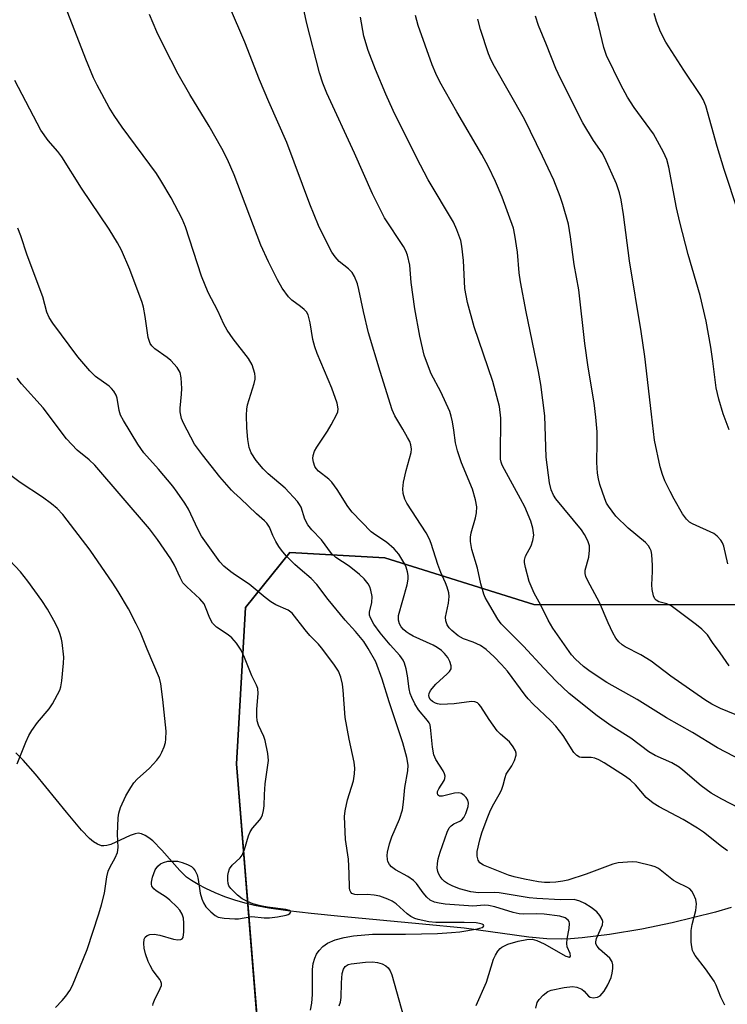
# Model space of a CAD drawing. Units: inches. Extents: x 1243771 to 1249771, y 585451 to 589452.
# Drawn here: x 1248937 to 1249109, y 588204 to 588444 of the extents above; entities that cross this region are included whole.
import ezdxf

# ---------------------------------------------------------------- set-up
doc = ezdxf.new("R2010")
doc.units = ezdxf.units.IN
doc.header["$MEASUREMENT"] = 0
for name, color, linetype in [('HYDRO-Single Line Stream', 4, 'Continuous'), ('NTRL-Farm Land', 3, 'Continuous'), ('NTRL-Trees', 3, 'Continuous'), ('Undefined', 1, 'Continuous')]:
    doc.layers.add(name, color=color, linetype=linetype)

msp = doc.modelspace()

# ---------------------------------------------------------------- linework, layer by layer
at = {"layer": 'HYDRO-Single Line Stream'}
msp.add_lwpolyline([(1249109.9, 588227.29), (1249106.11, 588226.21), (1249095.5, 588223.59), (1249088.12, 588222.06), (1249080.28, 588220.75), (1249073.62, 588219.92), (1249070.77, 588219.69), (1249068.48, 588219.59), (1249065, 588219.71), (1249060.68, 588220.11), (1249044.88, 588222.24), (1249034.76, 588223.29), (1249014.88, 588225.12), (1249007.64, 588225.83), (1249002.02, 588226.48), (1248997.32, 588227.14), (1248993.85, 588227.77), (1248991.59, 588228.33), (1248989.04, 588229.11), (1248986.67, 588229.93), (1248984.29, 588230.88), (1248981.99, 588231.92), (1248980.16, 588232.88), (1248978.52, 588233.88), (1248977.35, 588234.74), (1248975.68, 588236.35), (1248971.34, 588241.31), (1248969.11, 588243.56), (1248968.17, 588244.31), (1248967.26, 588244.89), (1248966.37, 588245.26), (1248965.53, 588245.38), (1248964.78, 588245.26), (1248963.59, 588244.85), (1248958.86, 588242.69), (1248957.96, 588242.4), (1248957.19, 588242.3), (1248956.59, 588242.36), (1248955.65, 588242.72), (1248954.68, 588243.33), (1248953.69, 588244.14), (1248951.72, 588246.16), (1248948.08, 588250.53), (1248940.56, 588259.77), (1248937.57, 588263.21), (1248935.77, 588265.01)], dxfattribs=at)
at = {"layer": 'NTRL-Farm Land'}
msp.add_lwpolyline([(1249354.11, 588434.09), (1249276.01, 588392.3), (1249188.49, 588330.34), (1249124.27, 588301.03), (1249061.83, 588301.16), (1249025.62, 588312.46), (1249002.49, 588313.83), (1248991.67, 588300.39), (1248989.48, 588262.34), (1248994.41, 588201.23), (1249005.97, 588182.95), (1249031.2, 588143.09), (1249043.4, 588118.45), (1249042.78, 588100.64), (1249031.28, 588080.21), (1249003.88, 588047.8), (1248960.77, 588008.36), (1248867.59, 587895.82), (1248656.29, 587624.3)], dxfattribs=at)
at = {"layer": 'NTRL-Trees'}
msp.add_lwpolyline([(1248528.86, 587464.19), (1248656.29, 587624.3), (1248867.59, 587895.82), (1248924.63, 587964.71), (1249030.58, 588068.55), (1249037.52, 588107.44), (1249027.8, 588142.16), (1248995.02, 588193.71), (1248989.48, 588262.34), (1248991.67, 588300.39), (1249002.49, 588313.83), (1249025.62, 588312.46), (1249061.83, 588301.16), (1249124.27, 588301.03), (1249188.49, 588330.34), (1249276.01, 588392.3), (1249354.11, 588434.09), (1249398.04, 588443.45), (1249439.1, 588426.37), (1249588.11, 588295.05), (1249705.1, 588199.09), (1249738.29, 588181.21), (1249770.76, 588178.85), (1249770.61, 586108.24)], dxfattribs=at)
at = {"layer": 'Undefined'}
for points, elevation in [([(1249116.2, 588249.27), (1249107.62, 588253.73), (1249105.07, 588255.18), (1249102.56, 588256.94), (1249098.16, 588260.78), (1249097.21, 588261.5), (1249095.47, 588262.56), (1249091.4, 588264.37), (1249089.89, 588265.21), (1249085.44, 588268.58), (1249080.65, 588271.6), (1249077.24, 588273.99), (1249070.5, 588279.47), (1249067.34, 588282.46), (1249064.27, 588285.64), (1249059.31, 588290.98), (1249053.94, 588296.42), (1249053.14, 588297.52), (1249050.57, 588301.82), (1249050.02, 588302.81), (1249049.69, 588303.6), (1249049, 588306.12), (1249048.16, 588310), (1249046.79, 588314.53), (1249046.44, 588316.47), (1249046.43, 588317.52), (1249046.6, 588318.6), (1249047.69, 588322.26), (1249047.92, 588323.42), (1249047.96, 588324.9), (1249047.66, 588326.65), (1249046.95, 588329.19), (1249044.29, 588335.66), (1249043.28, 588338.58), (1249042.83, 588340.5), (1249042.43, 588343.56), (1249042.08, 588345.6), (1249041.78, 588347.04), (1249041.45, 588348.16), (1249039.26, 588352.92), (1249036.91, 588357.32), (1249035.95, 588359.67), (1249035.2, 588361.82), (1249034.1, 588366.46), (1249032.91, 588373.16), (1249032.04, 588379.53), (1249031.67, 588383.82), (1249031.11, 588386.25), (1249030.7, 588387.3), (1249030.13, 588388.31), (1249025.49, 588395.34), (1249022.62, 588401.18), (1249018.19, 588411.07), (1249011.48, 588425.67), (1249010.51, 588428.12), (1249009.7, 588430.64), (1249006.51, 588442.94), (1249004.92, 588450.67)], 696), ([(1249109.42, 588343.67), (1249107.98, 588347.54), (1249106.88, 588351.14), (1249106.22, 588353.88), (1249105.45, 588360.42), (1249104.98, 588363.83), (1249103.82, 588370.14), (1249102.34, 588376.42), (1249099.41, 588386.42), (1249097.41, 588394.25), (1249096.63, 588397.75), (1249094.69, 588407.64), (1249094.2, 588409.54), (1249093.41, 588411.34), (1249090.97, 588415.75), (1249086.31, 588422.18), (1249084.65, 588424.73), (1249083.06, 588427.68), (1249079.56, 588434.88), (1249078.89, 588436.84), (1249077.68, 588441.92), (1249075.63, 588449.52)], 706), ([(1249062.31, 588202.83), (1249062.7, 588204.16), (1249063.15, 588204.88), (1249064.16, 588205.93), (1249065.29, 588206.84), (1249066.07, 588207.19), (1249069.25, 588207.83), (1249071.29, 588208.09), (1249072.34, 588207.93), (1249073.53, 588207.41), (1249074.12, 588206.92), (1249075.19, 588205.75), (1249075.59, 588205.47), (1249076.31, 588205.32), (1249077.33, 588205.46), (1249078.02, 588205.82), (1249078.95, 588206.92), (1249079.88, 588208.45), (1249080.68, 588210.24), (1249080.97, 588211.34), (1249081.11, 588212.48), (1249081.12, 588213.33), (1249080.97, 588214.11), (1249080.35, 588214.94), (1249077.87, 588217.18), (1249077.26, 588217.91), (1249076.97, 588218.44), (1249076.95, 588218.93), (1249077.15, 588219.73), (1249078.55, 588223.13), (1249078.64, 588223.87), (1249078.51, 588224.38), (1249077.95, 588225.35), (1249077.18, 588226.23), (1249075.78, 588227.32), (1249074.3, 588228.31), (1249073.03, 588228.89), (1249071.71, 588229.24), (1249068.32, 588229.15), (1249062.61, 588229.48), (1249060.75, 588229.69), (1249053.45, 588230.92), (1249052.32, 588230.97), (1249048.39, 588230.87), (1249046.49, 588231.11), (1249043.75, 588231.86), (1249041.96, 588232.59), (1249040.82, 588233.16), (1249040.12, 588233.63), (1249039.52, 588234.21), (1249039.04, 588234.86), (1249038.66, 588235.57), (1249038.48, 588236.07), (1249038.37, 588236.9), (1249038.4, 588238.04), (1249038.55, 588239.18), (1249039.03, 588240.81), (1249040.78, 588245.69), (1249041.28, 588246.69), (1249041.75, 588247.24), (1249042.39, 588247.66), (1249043.89, 588248.37), (1249044.31, 588248.67), (1249044.79, 588249.22), (1249045.31, 588250.24), (1249045.85, 588251.91), (1249045.95, 588252.74), (1249045.8, 588253.45), (1249045.42, 588254.09), (1249044.87, 588254.62), (1249044.23, 588255.05), (1249043.58, 588255.25), (1249042.56, 588255.19), (1249039.62, 588254.44), (1249038.94, 588254.44), (1249038.62, 588254.6), (1249038.5, 588254.75), (1249038.38, 588255.14), (1249038.44, 588255.57), (1249038.76, 588256.23), (1249040.07, 588258.28), (1249040.23, 588258.76), (1249040.24, 588259.3), (1249040.12, 588259.85), (1249039.81, 588260.63), (1249038.02, 588263.33), (1249037.51, 588264.53), (1249037.17, 588266.38), (1249036.83, 588270.42), (1249036.59, 588271.81), (1249036.42, 588272.26), (1249036, 588272.89), (1249033.75, 588275.45), (1249032.87, 588276.94), (1249032.13, 588278.47), (1249031.79, 588279.47), (1249031.54, 588280.55), (1249031.12, 588283.76), (1249030.8, 588285.47), (1249030.41, 588286.84), (1249030.05, 588287.59), (1249029.23, 588288.73), (1249026.9, 588291.28), (1249024.44, 588294.23), (1249022.95, 588296.37), (1249022.1, 588297.85), (1249021.89, 588298.54), (1249021.87, 588299.25), (1249022.42, 588301.59), (1249022.5, 588303.09), (1249022.22, 588304.65), (1249021.91, 588305.42), (1249021.53, 588306.12), (1249020.6, 588307.36), (1249019.42, 588308.45), (1249016.89, 588310.42), (1249013.65, 588312.58), (1249012.59, 588313.52), (1249010.16, 588316.86), (1249007.83, 588319.28), (1249006.84, 588320.54), (1249006.16, 588321.94), (1249005.2, 588324.84), (1249004.85, 588325.47), (1249004.32, 588326.18), (1249001.35, 588329.49), (1248997.21, 588332.98), (1248996, 588334.15), (1248994.24, 588336.17), (1248993.06, 588338.04), (1248992.58, 588339.33), (1248992.28, 588341.3), (1248991.98, 588344.15), (1248991.94, 588347.26), (1248992, 588348.7), (1248992.2, 588349.79), (1248993.81, 588354.94), (1248994.05, 588356.04), (1248994.07, 588356.59), (1248993.96, 588357.4), (1248993.33, 588359.52), (1248992.42, 588361.02), (1248988.66, 588365.8), (1248987.25, 588367.93), (1248986.41, 588369.41), (1248984.92, 588372.69), (1248982.6, 588377.16), (1248980.99, 588381.13), (1248977.1, 588393.1), (1248976.24, 588395.03), (1248973.58, 588400.19), (1248971.08, 588404.39), (1248969.99, 588406.1), (1248961.69, 588417.4), (1248959.73, 588420.25), (1248958.52, 588422.21), (1248955.58, 588427.6), (1248954.71, 588429.44), (1248952.77, 588434), (1248947.31, 588448.18)], 690), ([(1249108.97, 588241.14), (1249107.52, 588242.14), (1249103.16, 588245.68), (1249101.72, 588246.67), (1249098.25, 588248.79), (1249092.35, 588251.84), (1249090.93, 588252.7), (1249089.23, 588254.09), (1249086.63, 588257.19), (1249085.36, 588258.37), (1249084.16, 588259.22), (1249078.96, 588262.55), (1249077.71, 588263.3), (1249076.74, 588263.7), (1249075.84, 588263.84), (1249073.43, 588263.83), (1249072.94, 588263.95), (1249072.33, 588264.34), (1249071.63, 588265.11), (1249068.97, 588269.22), (1249067.21, 588271.51), (1249066.02, 588272.79), (1249061.72, 588276.82), (1249060.48, 588278.11), (1249059.74, 588279.01), (1249055.45, 588284.85), (1249054.01, 588286.51), (1249052.22, 588288.41), (1249050.3, 588290.14), (1249048.89, 588291.1), (1249047.13, 588291.98), (1249044.77, 588292.79), (1249043.47, 588293.51), (1249041.87, 588294.82), (1249041.27, 588295.46), (1249040.78, 588296.15), (1249040.41, 588297.16), (1249040.38, 588298), (1249041.06, 588301.48), (1249041.23, 588303.1), (1249041.15, 588303.94), (1249040.77, 588305.33), (1249040.37, 588306.41), (1249039.22, 588308.93), (1249038.47, 588310.87), (1249036.9, 588315.97), (1249036.48, 588317.05), (1249035.64, 588318.57), (1249030.93, 588325.77), (1249030.44, 588326.79), (1249030.06, 588328.19), (1249029.94, 588329.31), (1249030.14, 588330.95), (1249030.78, 588333.76), (1249032.03, 588338.16), (1249032.11, 588338.97), (1249031.95, 588340.01), (1249031.67, 588340.79), (1249031.15, 588341.83), (1249030.01, 588343.86), (1249028.01, 588347.07), (1249027.36, 588348.58), (1249024.45, 588357.86), (1249021.63, 588367.29), (1249020.42, 588372.5), (1249019.28, 588377.87), (1249018.91, 588379.25), (1249018.18, 588381.04), (1249017.63, 588381.98), (1249016.72, 588382.9), (1249014.46, 588384.71), (1249013.54, 588385.8), (1249012.7, 588386.97), (1249011.85, 588388.48), (1249009.41, 588393.47), (1249007.33, 588398.65), (1249001.77, 588413.67), (1248997.38, 588423.6), (1248995.12, 588428.93), (1248991.52, 588438.12), (1248987.82, 588446.79)], 694), ([(1249108.37, 588203.5), (1249107.35, 588205.49), (1249106.25, 588208.38), (1249105.75, 588209.38), (1249103.63, 588212.39), (1249101.14, 588215.6), (1249100.7, 588216.34), (1249100.51, 588216.87), (1249100.32, 588217.7), (1249100.19, 588218.84), (1249100.16, 588221.73), (1249100.37, 588223.2), (1249101.26, 588226.56), (1249101.46, 588228.18), (1249101.26, 588229.25), (1249100.74, 588230.55), (1249100.34, 588231.26), (1249099.81, 588231.86), (1249099.1, 588232.3), (1249096.76, 588233.41), (1249095.85, 588233.92), (1249092.2, 588236.83), (1249091.42, 588237.2), (1249090.6, 588237.47), (1249086.91, 588238.38), (1249085.76, 588238.44), (1249082.39, 588238.2), (1249081.06, 588237.88), (1249074.59, 588235.4), (1249070.1, 588234.01), (1249068.96, 588233.74), (1249067.2, 588233.51), (1249065.74, 588233.38), (1249064.45, 588233.38), (1249062.97, 588233.56), (1249059.63, 588234.21), (1249057.11, 588234.77), (1249055.7, 588235.16), (1249049.61, 588237.62), (1249048.73, 588238.22), (1249048.3, 588238.81), (1249048.05, 588239.8), (1249048.1, 588240.93), (1249048.7, 588243.82), (1249049.2, 588245.49), (1249050.48, 588249.02), (1249051.35, 588251.06), (1249052.13, 588252.58), (1249053.77, 588255.39), (1249054.11, 588256.11), (1249054.42, 588257.09), (1249054.87, 588259), (1249055.14, 588259.78), (1249056.49, 588261.85), (1249057.12, 588263.12), (1249057.53, 588264.43), (1249057.55, 588264.94), (1249057.41, 588265.46), (1249056.85, 588266.46), (1249055.96, 588267.64), (1249053.72, 588269.51), (1249052.97, 588270.36), (1249050.97, 588273.13), (1249048.94, 588276.3), (1249048.49, 588276.84), (1249048.14, 588277.13), (1249047.48, 588277.42), (1249046.65, 588277.48), (1249042.5, 588276.9), (1249039.25, 588276.8), (1249038.39, 588276.93), (1249037.9, 588277.11), (1249037.21, 588277.51), (1249036.65, 588278.02), (1249036.38, 588278.53), (1249036.3, 588278.97), (1249036.35, 588279.42), (1249036.69, 588280.16), (1249037.97, 588281.73), (1249040.78, 588284.24), (1249041.35, 588284.83), (1249041.72, 588285.48), (1249041.72, 588286.22), (1249041.41, 588287.27), (1249040.92, 588288.22), (1249040.15, 588289.22), (1249039.41, 588289.92), (1249038.36, 588290.64), (1249037.32, 588291.21), (1249032.53, 588293.41), (1249031.5, 588293.95), (1249030.77, 588294.46), (1249030.12, 588295.04), (1249029.59, 588295.71), (1249029.17, 588296.44), (1249028.88, 588297.34), (1249028.92, 588298.47), (1249031, 588305.94), (1249031.28, 588307.32), (1249031.26, 588308.18), (1249031.11, 588309.04), (1249030.8, 588310.18), (1249030.47, 588310.98), (1249028.97, 588313.4), (1249027.88, 588314.67), (1249025.99, 588316.31), (1249023.38, 588317.99), (1249022.25, 588318.83), (1249017.63, 588323.65), (1249016.57, 588324.97), (1249014, 588329.12), (1249012.72, 588330.9), (1249011.96, 588331.69), (1249009.44, 588333.64), (1249008.88, 588334.27), (1249008.59, 588334.75), (1249008.22, 588335.82), (1249008.08, 588336.65), (1249008.15, 588337.45), (1249008.47, 588338.47), (1249009.02, 588339.47), (1249011.64, 588343.34), (1249012.56, 588344.87), (1249013.94, 588347.52), (1249014.13, 588348.07), (1249014.23, 588348.8), (1249013.96, 588350.15), (1249012.67, 588353.79), (1249009.14, 588362.27), (1249008.55, 588363.85), (1249008.08, 588365.66), (1249007.43, 588369.73), (1249006.91, 588371.71), (1249006.51, 588372.43), (1249005.96, 588373.02), (1249005.1, 588373.73), (1249002.96, 588375.24), (1249002.15, 588376.05), (1249000.6, 588378.16), (1248999.49, 588380.18), (1248997.24, 588384.56), (1248995.39, 588388.67), (1248988.94, 588405.75), (1248987.26, 588409.53), (1248985.94, 588412.22), (1248982.87, 588417.66), (1248978.1, 588425.34), (1248975.32, 588430.28), (1248971.81, 588437.12), (1248970.11, 588440.65), (1248968.27, 588444.88)], 692), ([(1249115.81, 588272.29), (1249107.32, 588275.81), (1249105.22, 588276.81), (1249103.45, 588277.91), (1249095.25, 588283.65), (1249090.41, 588287.29), (1249087.95, 588288.83), (1249084.11, 588290.8), (1249083.4, 588291.27), (1249082.55, 588292.02), (1249081.82, 588292.9), (1249081.1, 588294.2), (1249079.94, 588296.64), (1249077.84, 588301.6), (1249074.98, 588306.91), (1249074.51, 588307.96), (1249074.35, 588308.7), (1249074.39, 588309.51), (1249075.23, 588312.68), (1249075.45, 588314.32), (1249075.41, 588315.38), (1249074.97, 588316.67), (1249074.23, 588318.16), (1249073.44, 588319.34), (1249067.25, 588326.86), (1249066.68, 588327.76), (1249066.11, 588329.05), (1249065.71, 588330.76), (1249064.89, 588337), (1249064.56, 588347.06), (1249063.55, 588354.69), (1249062.98, 588357.87), (1249059.98, 588372.43), (1249058.58, 588379.76), (1249058.28, 588381.9), (1249057.85, 588386.95), (1249057.25, 588391.06), (1249056.89, 588392.8), (1249054.18, 588400.34), (1249052.52, 588404.2), (1249050.8, 588407.77), (1249049.18, 588410.72), (1249043.08, 588421.12), (1249038.98, 588428.41), (1249037.97, 588430.46), (1249037.11, 588432.62), (1249033.72, 588442.14), (1249033.08, 588444.58)], 700), ([(1249109.09, 588311.04), (1249108.1, 588315.31), (1249107.82, 588316.12), (1249107.41, 588316.82), (1249106.51, 588317.8), (1249105.66, 588318.44), (1249100.51, 588320.75), (1249099.78, 588321.19), (1249099.01, 588321.87), (1249098.02, 588323.23), (1249095.99, 588326.79), (1249095.02, 588328.61), (1249093.74, 588331.27), (1249093.15, 588332.83), (1249092.58, 588334.69), (1249091.26, 588341.19), (1249090.47, 588347.49), (1249088.9, 588361.5), (1249087.98, 588367.63), (1249085.15, 588384.83), (1249083.69, 588396.13), (1249083.1, 588399.66), (1249082.72, 588401.38), (1249081.98, 588403.57), (1249079.17, 588409.95), (1249078.48, 588411.15), (1249076.42, 588414.16), (1249073.81, 588418.43), (1249068.33, 588429.23), (1249067.23, 588431.69), (1249064.98, 588437.43), (1249062.97, 588442.19), (1249062.25, 588444.41)], 704), ([(1249111.57, 588396.81), (1249108.23, 588407.12), (1249106.53, 588412.65), (1249103.76, 588422.62), (1249103.1, 588424.14), (1249102.51, 588425.15), (1249098.36, 588431.31), (1249094.02, 588438.11), (1249092.69, 588440.61), (1249091.73, 588443.1), (1249091.16, 588445.06)], 708), ([(1249114.66, 588261.95), (1249106.57, 588266.21), (1249100.51, 588269.98), (1249094.15, 588273.55), (1249087.01, 588278), (1249079.6, 588282.09), (1249075.54, 588284.77), (1249073.93, 588285.99), (1249072.01, 588287.8), (1249071.03, 588288.88), (1249066.48, 588295.33), (1249065.37, 588297.28), (1249063.54, 588300.95), (1249061.96, 588303.9), (1249060.73, 588306.7), (1249059.83, 588310.16), (1249059.62, 588311.32), (1249059.6, 588311.9), (1249059.83, 588312.86), (1249061.19, 588315.43), (1249061.62, 588316.7), (1249061.85, 588318.01), (1249061.66, 588319.75), (1249061.16, 588321.43), (1249059.67, 588324.92), (1249058.64, 588326.9), (1249054.69, 588333.98), (1249054.17, 588335.05), (1249053.92, 588335.78), (1249053.78, 588336.54), (1249053.73, 588337.41), (1249053.85, 588346.53), (1249053.54, 588349.37), (1249051.92, 588355.47), (1249047.35, 588368.79), (1249045.69, 588374.69), (1249045.1, 588378.11), (1249044.72, 588384.93), (1249044.35, 588388.4), (1249044.06, 588389.82), (1249043.14, 588392.35), (1249042.3, 588394.25), (1249036.14, 588404.58), (1249033.29, 588410.01), (1249027.63, 588421.48), (1249025.82, 588425.45), (1249023.33, 588431.42), (1249021.53, 588436.1), (1249020.52, 588439.6), (1249019.68, 588444.18)], 698), ([(1249109.4, 588286.2), (1249107.25, 588289.33), (1249105.32, 588291.89), (1249104.1, 588293.72), (1249102.79, 588295.1), (1249101.43, 588296.19), (1249095.26, 588300.79), (1249094.22, 588301.3), (1249092.27, 588301.81), (1249091.62, 588302.14), (1249091.33, 588302.5), (1249091.01, 588303.2), (1249090.64, 588304.78), (1249090.61, 588305.94), (1249090.78, 588309.14), (1249090.77, 588310.62), (1249090.57, 588313.31), (1249090.41, 588314.17), (1249090.21, 588314.69), (1249089.78, 588315.38), (1249089.04, 588316.2), (1249084.85, 588319.73), (1249081.86, 588322.65), (1249080, 588325.08), (1249079.59, 588325.8), (1249079.14, 588326.85), (1249077.9, 588330.36), (1249077.57, 588331.72), (1249077.35, 588333.11), (1249077.18, 588335.72), (1249077.27, 588340.55), (1249077.24, 588343.2), (1249076.96, 588346.73), (1249076.52, 588350.22), (1249075.1, 588358.96), (1249074.29, 588364.67), (1249072.81, 588377.81), (1249071.69, 588383.98), (1249070.82, 588390.67), (1249070.27, 588393.77), (1249068.95, 588398.57), (1249068.3, 588400.48), (1249066.71, 588404.47), (1249063.99, 588410.35), (1249059.57, 588419.37), (1249052.28, 588432.14), (1249051.51, 588433.69), (1249050.83, 588435.3), (1249048.86, 588441.23), (1249048.24, 588443.71)], 702), ([(1249047.86, 588203.47), (1249050.32, 588209.15), (1249052.02, 588214.69), (1249052.52, 588215.73), (1249053.12, 588216.7), (1249053.64, 588217.35), (1249054.05, 588217.69), (1249055.55, 588218.35), (1249058.07, 588219.09), (1249060.12, 588219.5), (1249061.49, 588219.56), (1249062.57, 588219.28), (1249064.41, 588218.46), (1249069.68, 588215.43), (1249070.52, 588215.19), (1249070.66, 588215.23), (1249070.82, 588215.48), (1249070.71, 588216.07), (1249070, 588217.77), (1249069.86, 588218.56), (1249069.97, 588219.67), (1249070.5, 588222.21), (1249070.55, 588223.45), (1249070.44, 588223.88), (1249070.22, 588224.25), (1249069.52, 588224.8), (1249068.19, 588225.18), (1249064.37, 588225.67), (1249062.63, 588225.75), (1249059.39, 588225.67), (1249058.29, 588225.78), (1249056.87, 588226.13), (1249052.34, 588227.5), (1249050.82, 588227.82), (1249049.85, 588227.85), (1249047.02, 588227.66), (1249045.93, 588227.7), (1249040.26, 588228.16), (1249038.82, 588228.38), (1249037.67, 588228.65), (1249036.65, 588229.09), (1249035.83, 588229.8), (1249034.94, 588230.88), (1249033.31, 588233.19), (1249032.58, 588233.93), (1249031.18, 588234.84), (1249028.15, 588236.48), (1249027.24, 588237.18), (1249026.72, 588237.8), (1249026.36, 588238.51), (1249026.23, 588239), (1249026.18, 588240), (1249026.28, 588240.83), (1249026.77, 588242.84), (1249027.27, 588244.53), (1249029.14, 588248.87), (1249029.89, 588251.07), (1249030.17, 588252.98), (1249030.45, 588256.56), (1249031.2, 588260.61), (1249031.24, 588261.97), (1249030.93, 588263.87), (1249029.97, 588267.46), (1249026.64, 588277.41), (1249024.96, 588282.96), (1249023.38, 588287.13), (1249021.56, 588290.4), (1249020.45, 588292.08), (1249018.44, 588294.54), (1249015.93, 588297.27), (1249011.76, 588302.34), (1249009.05, 588306.01), (1249007.69, 588307.43), (1249004.95, 588309.69), (1249003.67, 588310.85), (1249001.61, 588312.98), (1249000.42, 588314.32), (1248999.78, 588315.26), (1248999.09, 588316.47), (1248998.34, 588317.97), (1248997.48, 588319.99), (1248996.88, 588320.92), (1248996.28, 588321.53), (1248994.32, 588323.19), (1248990.49, 588326.96), (1248988.82, 588328.37), (1248988.24, 588328.96), (1248985.43, 588332.21), (1248981.2, 588337.56), (1248979.3, 588340.14), (1248976.58, 588345.33), (1248976.13, 588346.4), (1248975.91, 588347.23), (1248975.79, 588348.09), (1248975.8, 588348.93), (1248976.11, 588352.33), (1248976.16, 588353.75), (1248976.03, 588356.3), (1248975.77, 588357.64), (1248975.02, 588358.83), (1248973.49, 588360.56), (1248972.61, 588361.28), (1248969.59, 588363.37), (1248968.85, 588364.11), (1248968.44, 588364.74), (1248967.96, 588366.18), (1248967.24, 588371.29), (1248966.83, 588373.54), (1248966.56, 588374.65), (1248963.54, 588382.76), (1248961.52, 588387.42), (1248960.52, 588389.25), (1248958.46, 588392.54), (1248951.76, 588402.5), (1248946.95, 588410.2), (1248945.99, 588411.49), (1248943.68, 588414.15), (1248941.89, 588416.64), (1248935.53, 588428.73)], 688), ([(1249007.47, 588202.33), (1249007.83, 588204), (1249007.97, 588206.13), (1249007.96, 588212.25), (1249008.11, 588213.68), (1249008.53, 588214.97), (1249009, 588215.95), (1249009.6, 588216.83), (1249010.5, 588217.82), (1249011.63, 588218.62), (1249013.48, 588219.43), (1249015.7, 588220.03), (1249017.99, 588220.41), (1249022.6, 588220.82), (1249030.6, 588220.81), (1249038.44, 588220.97), (1249041.84, 588221.19), (1249043.83, 588221.4), (1249048.13, 588222.11), (1249049.27, 588222.45), (1249049.56, 588222.64), (1249049.67, 588222.85), (1249049.58, 588223.06), (1249049.29, 588223.24), (1249048.63, 588223.43), (1249047.85, 588223.54), (1249044.87, 588223.66), (1249038.03, 588223.63), (1249036.28, 588223.86), (1249033.69, 588224.37), (1249032.86, 588224.62), (1249031.92, 588225.11), (1249031.05, 588225.78), (1249028.34, 588228.24), (1249027.35, 588228.86), (1249026.29, 588229.35), (1249024.35, 588230.05), (1249022.97, 588230.34), (1249021.29, 588230.49), (1249019.06, 588230.37), (1249018.27, 588230.44), (1249017.6, 588230.72), (1249017.29, 588231.08), (1249017.09, 588231.55), (1249017, 588232.08), (1249016.94, 588235.57), (1249016.75, 588239.05), (1249016.02, 588243.85), (1249015.76, 588249.44), (1249015.95, 588250.88), (1249016.53, 588253.5), (1249017.99, 588258.18), (1249018.25, 588259.86), (1249018.31, 588261.27), (1249018.11, 588262.68), (1249016.92, 588268.33), (1249015.92, 588273.61), (1249015.47, 588280.27), (1249015.3, 588281.72), (1249014.9, 588283.45), (1249014.29, 588284.9), (1249013.2, 588286.62), (1249010.17, 588290.54), (1249009.43, 588291.44), (1249007.36, 588293.58), (1249006.19, 588294.93), (1249003.04, 588299.02), (1249002.08, 588299.72), (1248999.08, 588301.04), (1248997.84, 588301.77), (1248996.5, 588302.81), (1248992.6, 588306.1), (1248989.22, 588308.26), (1248988.09, 588309.07), (1248986.39, 588310.5), (1248985.43, 588311.53), (1248981, 588317.8), (1248980.06, 588319.5), (1248977.79, 588324.33), (1248976.89, 588325.81), (1248975.06, 588328.51), (1248973.99, 588329.94), (1248970.53, 588334.06), (1248966.93, 588338.1), (1248965.48, 588340.16), (1248961.95, 588345.94), (1248961.26, 588347.22), (1248960.91, 588348.37), (1248960.43, 588351.37), (1248960.16, 588352.14), (1248959.6, 588353.08), (1248959.09, 588353.72), (1248958.5, 588354.3), (1248955.19, 588356.68), (1248953.8, 588358.01), (1248950.85, 588361.48), (1248944.78, 588369.62), (1248943.91, 588371.06), (1248943.32, 588372.3), (1248942.35, 588376.06), (1248938.52, 588386.18), (1248937.01, 588390.94), (1248936.24, 588392.79)], 686), ([(1249014.48, 588203.4), (1249014.84, 588204.22), (1249015, 588205.37), (1249015.08, 588208.94), (1249015.23, 588211.25), (1249015.51, 588212.33), (1249015.96, 588212.98), (1249016.63, 588213.39), (1249017.42, 588213.6), (1249020.85, 588213.97), (1249022.57, 588214.05), (1249023.78, 588213.9), (1249024.92, 588213.59), (1249025.84, 588213.12), (1249026.4, 588212.6), (1249026.86, 588211.9), (1249027.28, 588210.88), (1249030.15, 588200.79)], 688)]:
    msp.add_lwpolyline(points, dxfattribs=dict(at, elevation=elevation))
for points in [[(1248969.15, 588203.43, 684), (1248969.23, 588203.95, 684), (1248969.52, 588204.73, 684), (1248970.94, 588207.55, 684), (1248971.2, 588208.33, 684), (1248971.24, 588208.83, 684), (1248971.1, 588209.29, 684), (1248970.84, 588209.74, 684), (1248969.65, 588211.2, 684), (1248969.02, 588212.16, 684), (1248968.44, 588213.15, 684), (1248967.97, 588214.18, 684), (1248967.33, 588216.05, 684), (1248966.99, 588217.42, 684), (1248966.91, 588218.55, 684), (1248967.03, 588219.63, 684), (1248967.22, 588220.08, 684), (1248967.7, 588220.51, 684), (1248968.38, 588220.73, 684), (1248969.45, 588220.79, 684), (1248970.83, 588220.57, 684), (1248974.15, 588219.61, 684), (1248975.2, 588219.46, 684), (1248975.9, 588219.5, 684), (1248976.25, 588219.66, 684), (1248976.47, 588220.02, 684), (1248976.66, 588221.38, 684), (1248976.7, 588223.5, 684), (1248976.59, 588224.68, 684), (1248976.23, 588225.71, 684), (1248975.69, 588226.66, 684), (1248974.94, 588227.51, 684), (1248973.25, 588229.09, 684), (1248972.35, 588229.81, 684), (1248969.94, 588231.35, 684), (1248969.34, 588231.89, 684), (1248968.91, 588232.52, 684), (1248968.8, 588232.98, 684), (1248968.8, 588233.46, 684), (1248969.06, 588234.7, 684), (1248969.71, 588236.46, 684), (1248970.32, 588237.37, 684), (1248970.95, 588237.94, 684), (1248971.69, 588238.31, 684), (1248972.78, 588238.57, 684), (1248973.97, 588238.63, 684), (1248975.15, 588238.56, 684), (1248976.26, 588238.31, 684), (1248977.58, 588237.82, 684), (1248978.53, 588237.29, 684), (1248978.92, 588236.91, 684), (1248979.42, 588236.26, 684), (1248979.9, 588235.26, 684), (1248980.14, 588234.16, 684), (1248980.68, 588230.78, 684), (1248981.04, 588229.44, 684), (1248981.43, 588228.41, 684), (1248982.06, 588227.5, 684), (1248983.24, 588226.27, 684), (1248984.3, 588225.36, 684), (1248985.03, 588224.99, 684), (1248986.45, 588224.72, 684), (1248989.12, 588224.54, 684), (1248990, 588224.59, 684), (1248993.18, 588225.11, 684), (1248996.19, 588224.79, 684), (1248997.52, 588224.77, 684), (1248999.49, 588225.01, 684), (1249001.55, 588225.42, 684), (1249002.07, 588225.59, 684), (1249002.47, 588225.82, 684), (1249002.69, 588226.25, 684), (1249002.66, 588226.38, 684), (1249002.41, 588226.59, 684), (1249001.49, 588226.85, 684), (1248997.02, 588227.38, 684), (1248995.31, 588227.68, 684), (1248993.48, 588228.23, 684), (1248992.16, 588228.77, 684), (1248990.85, 588229.44, 684), (1248989.72, 588230.33, 684), (1248988.1, 588231.96, 684), (1248987.63, 588232.63, 684), (1248987.44, 588233.13, 684), (1248987.35, 588233.94, 684), (1248987.4, 588235.09, 684), (1248987.53, 588235.93, 684), (1248987.8, 588236.71, 684), (1248988.42, 588237.59, 684), (1248990.38, 588239.38, 684), (1248990.89, 588240.07, 684), (1248991.45, 588241.43, 684), (1248992.39, 588244.74, 684), (1248992.8, 588245.76, 684), (1248993.41, 588246.63, 684), (1248995.17, 588248.69, 684), (1248995.46, 588249.13, 684), (1248995.78, 588249.9, 684), (1248996.07, 588250.98, 684), (1248996.24, 588252.1, 684), (1248996.29, 588254.8, 684), (1248996.49, 588257.46, 684), (1248997.25, 588263.12, 684), (1248997.1, 588264.84, 684), (1248996.47, 588268, 684), (1248996.12, 588268.97, 684), (1248994.84, 588271.69, 684), (1248994.53, 588272.76, 684), (1248994.42, 588273.91, 684), (1248994.41, 588275.66, 684), (1248994.77, 588279.43, 684), (1248994.65, 588280.66, 684), (1248994.36, 588281.45, 684), (1248993.24, 588283.76, 684), (1248991.44, 588288.25, 684), (1248990.63, 588290, 684), (1248989.47, 588291.69, 684), (1248988.32, 588293.02, 684), (1248987.43, 588293.71, 684), (1248984.61, 588295.63, 684), (1248983.66, 588296.61, 684), (1248982.96, 588297.78, 684), (1248981.97, 588300.51, 684), (1248981.6, 588301.27, 684), (1248980.54, 588302.53, 684), (1248977.38, 588305.39, 684), (1248976.44, 588306.44, 684), (1248975.74, 588307.68, 684), (1248974.36, 588310.71, 684), (1248973.48, 588312.22, 684), (1248970.28, 588316.98, 684), (1248968.34, 588319.55, 684), (1248955.03, 588335.06, 684), (1248953.64, 588336.37, 684), (1248950.74, 588338.7, 684), (1248948.1, 588341.45, 684), (1248942.44, 588349.07, 684), (1248937.19, 588354.89, 684), (1248936.06, 588356.24, 684)], [(1248945.41, 588202.97, 682), (1248947.04, 588204.64, 682), (1248947.96, 588205.72, 682), (1248948.9, 588207.06, 682), (1248949.56, 588208.32, 682), (1248953.13, 588217.11, 682), (1248955.96, 588225.73, 682), (1248956.61, 588227.97, 682), (1248957.32, 588230.81, 682), (1248957.96, 588234.78, 682), (1248958.28, 588236.2, 682), (1248958.72, 588237.23, 682), (1248959.95, 588239.45, 682), (1248960.49, 588240.74, 682), (1248960.65, 588241.89, 682), (1248960.53, 588245.15, 682), (1248960.67, 588249.19, 682), (1248960.81, 588250.33, 682), (1248961.21, 588251.65, 682), (1248962.56, 588254.51, 682), (1248963.73, 588256.52, 682), (1248964.53, 588257.72, 682), (1248965.29, 588258.55, 682), (1248968.27, 588261.29, 682), (1248970.08, 588263.24, 682), (1248970.8, 588264.17, 682), (1248971.32, 588265.15, 682), (1248971.86, 588266.46, 682), (1248972.19, 588267.53, 682), (1248972.32, 588268.33, 682), (1248972.34, 588270.29, 682), (1248971.54, 588278.02, 682), (1248971.08, 588281.76, 682), (1248970.76, 588283.15, 682), (1248967.71, 588290.22, 682), (1248966.1, 588294.32, 682), (1248965.1, 588296.45, 682), (1248963.2, 588300.06, 682), (1248960.71, 588304.3, 682), (1248959.42, 588306.28, 682), (1248953.86, 588314.38, 682), (1248947.25, 588323.03, 682), (1248945.81, 588324.51, 682), (1248944.46, 588325.67, 682), (1248942.29, 588327.23, 682), (1248936.86, 588330.83, 682), (1248934.53, 588332.52, 682)], [(1248936.12, 588262.31, 680), (1248938.22, 588267.57, 680), (1248938.95, 588269.2, 680), (1248939.69, 588270.44, 680), (1248941.01, 588272.35, 680), (1248943.88, 588275.72, 680), (1248944.73, 588276.91, 680), (1248946.48, 588280.25, 680), (1248946.75, 588281.07, 680), (1248946.97, 588282.49, 680), (1248947.38, 588286.82, 680), (1248947.42, 588288.27, 680), (1248947.07, 588291.83, 680), (1248946.92, 588292.71, 680), (1248946.59, 588293.84, 680), (1248946.04, 588295.18, 680), (1248945.01, 588297.26, 680), (1248943.49, 588299.97, 680), (1248942.11, 588302.1, 680), (1248938.66, 588306.79, 680), (1248936.87, 588309.08, 680), (1248932.89, 588313.36, 680)]]:
    msp.add_polyline3d(points, dxfattribs=at)

doc.saveas('drawing.dxf')
